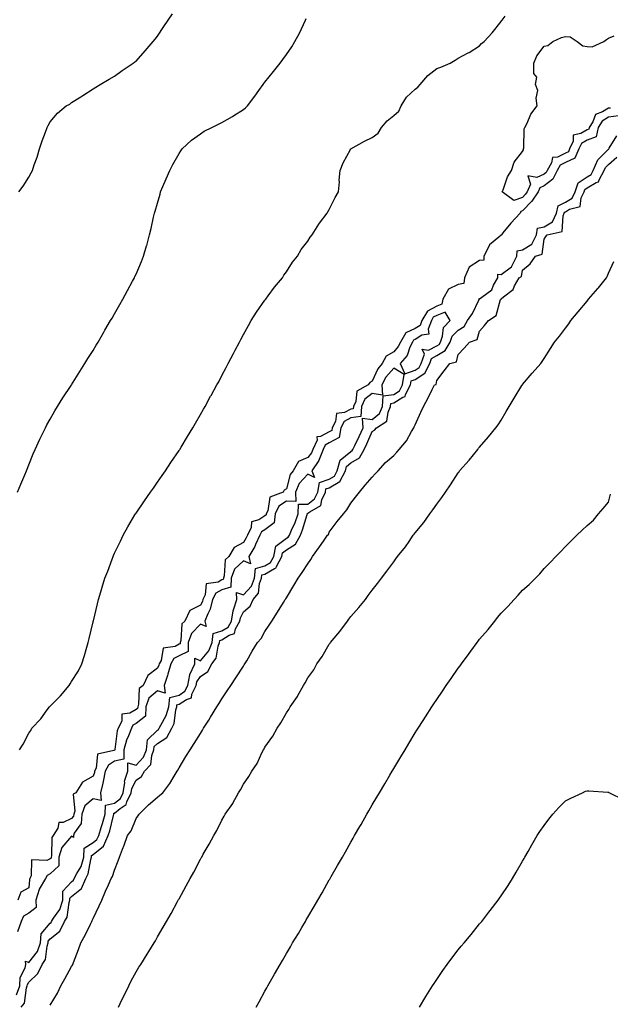
# Model space of a CAD drawing. Units: inches. Extents: x 894563 to 897203, y 7210778 to 7213418.
# Drawn here: x 895404 to 895679, y 7211693 to 7212152 of the extents above; entities that cross this region are included whole.
import ezdxf

# ---------------------------------------------------------------- set-up
doc = ezdxf.new("R2010")
doc.units = ezdxf.units.IN
doc.header["$MEASUREMENT"] = 0
doc.layers.add('Contour_89457210', color=7, linetype='Continuous', true_color=0xfa480b)

msp = doc.modelspace()

# ---------------------------------------------------------------- linework, layer by layer
at = {"layer": 'Contour_89457210'}
for points in [[(895402.81, 7211931.92, 3284), (895404.32, 7211935.65, 3284), (895406.19, 7211940.06, 3284), (895406.96, 7211941.92, 3284), (895407.26, 7211942.7, 3284), (895408.05, 7211944.65, 3284), (895410.14, 7211949.83, 3284), (895411.1, 7211951.92, 3284), (895413.26, 7211956.71, 3284), (895413.69, 7211957.56, 3284), (895415.81, 7211961.92, 3284), (895416.57, 7211963.4, 3284), (895418.05, 7211965.98, 3284), (895420.18, 7211969.79, 3284), (895421.48, 7211971.92, 3284), (895424.01, 7211975.96, 3284), (895427.85, 7211981.72, 3284), (895427.98, 7211981.92, 3284), (895428.05, 7211982.02, 3284), (895431.79, 7211988.19, 3284), (895434.17, 7211991.92, 3284), (895435.66, 7211994.3, 3284), (895438.05, 7211997.97, 3284), (895439.49, 7212000.47, 3284), (895440.34, 7212001.92, 3284), (895443.17, 7212006.8, 3284), (895443.51, 7212007.39, 3284), (895446.19, 7212011.92, 3284), (895446.88, 7212013.09, 3284), (895448.05, 7212015.03, 3284), (895450.5, 7212019.48, 3284), (895451.88, 7212021.92, 3284), (895454.05, 7212025.92, 3284), (895456.37, 7212030.24, 3284), (895457.28, 7212031.92, 3284), (895457.53, 7212032.43, 3284), (895458.05, 7212033.56, 3284), (895460.53, 7212039.44, 3284), (895461.48, 7212041.92, 3284), (895462.94, 7212046.8, 3284), (895462.99, 7212046.98, 3284), (895464.35, 7212051.92, 3284), (895465.13, 7212054.85, 3284), (895466.2, 7212060.08, 3284), (895466.66, 7212061.92, 3284), (895467.01, 7212062.97, 3284), (895468.05, 7212066.71, 3284), (895469.21, 7212070.77, 3284), (895469.49, 7212071.92, 3284), (895470.55, 7212074.42, 3284), (895472.07, 7212077.9, 3284), (895473.7, 7212081.92, 3284), (895475.23, 7212084.73, 3284), (895478.05, 7212089.81, 3284), (895478.88, 7212091.08, 3284), (895479.51, 7212091.92, 3284), (895483.92, 7212096.04, 3284), (895488.05, 7212098.97, 3284), (895489.83, 7212100.14, 3284), (895493.37, 7212101.92, 3284), (895496.5, 7212103.46, 3284), (895498.05, 7212104.28, 3284), (895502.95, 7212107.02, 3284), (895503.57, 7212107.43, 3284), (895508.05, 7212110.36, 3284), (895508.96, 7212111.02, 3284), (895509.95, 7212111.92, 3284), (895513.42, 7212116.55, 3284), (895515.24, 7212119.11, 3284), (895517.25, 7212121.92, 3284), (895517.57, 7212122.39, 3284), (895518.05, 7212123.07, 3284), (895522.03, 7212127.94, 3284), (895525.13, 7212131.92, 3284), (895526.4, 7212133.56, 3284), (895528.05, 7212135.87, 3284), (895530.55, 7212139.42, 3284), (895532.01, 7212141.92, 3284), (895534.15, 7212145.83, 3284), (895536.01, 7212149.89, 3284), (895537.01, 7212151.92, 3284), (895537.31, 7212152.66, 3284)], [(895403.52, 7212071.92, 3285), (895405.46, 7212074.5, 3285), (895408.05, 7212078.72, 3285), (895409.19, 7212080.77, 3285), (895409.76, 7212081.92, 3285), (895410.64, 7212084.52, 3285), (895411.92, 7212088.05, 3285), (895413.15, 7212091.92, 3285), (895414.25, 7212095.73, 3285), (895415.86, 7212099.73, 3285), (895416.61, 7212101.92, 3285), (895417.11, 7212102.86, 3285), (895418.05, 7212104.56, 3285), (895421.47, 7212108.5, 3285), (895425.55, 7212111.92, 3285), (895427.14, 7212112.84, 3285), (895428.05, 7212113.6, 3285), (895432.37, 7212116.24, 3285), (895433.22, 7212116.74, 3285), (895438.05, 7212119.85, 3285), (895439.3, 7212120.67, 3285), (895441.38, 7212121.92, 3285), (895445.58, 7212124.38, 3285), (895448.05, 7212125.88, 3285), (895451.53, 7212128.44, 3285), (895456.74, 7212131.92, 3285), (895457.5, 7212132.47, 3285), (895458.05, 7212132.84, 3285), (895462.32, 7212137.64, 3285), (895466.01, 7212141.92, 3285), (895466.91, 7212143.07, 3285), (895468.05, 7212144.4, 3285), (895471.05, 7212148.91, 3285), (895472.99, 7212151.92, 3285), (895475.06, 7212154.91, 3285)], [(895403.7, 7211811.92, 3283), (895405.44, 7211814.54, 3283), (895408.05, 7211819.69, 3283), (895409.02, 7211820.94, 3283), (895409.51, 7211821.92, 3283), (895413.65, 7211826.31, 3283), (895416.59, 7211830.46, 3283), (895417.67, 7211831.92, 3283), (895417.86, 7211832.12, 3283), (895418.05, 7211832.31, 3283), (895422.86, 7211837.12, 3283), (895426.82, 7211841.92, 3283), (895427.33, 7211842.64, 3283), (895428.05, 7211843.78, 3283), (895431.26, 7211848.72, 3283), (895432.84, 7211851.92, 3283), (895434.06, 7211855.9, 3283), (895434.85, 7211858.72, 3283), (895435.79, 7211861.92, 3283), (895436.22, 7211863.74, 3283), (895438.05, 7211871.55, 3283), (895438.12, 7211871.84, 3283), (895438.14, 7211871.92, 3283), (895438.16, 7211872.04, 3283), (895440.06, 7211879.91, 3283), (895440.53, 7211881.92, 3283), (895441.61, 7211885.49, 3283), (895442.32, 7211887.64, 3283), (895443.57, 7211891.92, 3283), (895444.84, 7211895.12, 3283), (895446.89, 7211900.77, 3283), (895447.33, 7211901.92, 3283), (895447.55, 7211902.41, 3283), (895448.05, 7211903.52, 3283), (895450.77, 7211909.21, 3283), (895452.01, 7211911.92, 3283), (895454.19, 7211915.79, 3283), (895457.51, 7211921.37, 3283), (895457.83, 7211921.92, 3283), (895457.91, 7211922.06, 3283), (895458.05, 7211922.25, 3283), (895462.01, 7211927.96, 3283), (895464.78, 7211931.92, 3283), (895466.11, 7211933.85, 3283), (895468.05, 7211936.61, 3283), (895470.23, 7211939.73, 3283), (895471.75, 7211941.92, 3283), (895474.25, 7211945.73, 3283), (895478.05, 7211951.31, 3283), (895478.29, 7211951.69, 3283), (895478.45, 7211951.92, 3283), (895479.07, 7211952.94, 3283), (895482.05, 7211957.92, 3283), (895484.53, 7211961.92, 3283), (895485.79, 7211964.17, 3283), (895488.05, 7211968.17, 3283), (895489.4, 7211970.57, 3283), (895490.18, 7211971.92, 3283), (895492.78, 7211976.65, 3283), (895492.97, 7211977, 3283), (895495.71, 7211981.92, 3283), (895496.53, 7211983.44, 3283), (895498.05, 7211986.26, 3283), (895499.99, 7211989.99, 3283), (895501, 7211991.92, 3283), (895503.42, 7211996.55, 3283), (895504.19, 7211998.07, 3283), (895506.17, 7212001.92, 3283), (895506.83, 7212003.15, 3283), (895508.05, 7212005.36, 3283), (895510.34, 7212009.63, 3283), (895511.69, 7212011.92, 3283), (895514.12, 7212015.85, 3283), (895518.05, 7212021.39, 3283), (895518.27, 7212021.71, 3283), (895518.46, 7212021.92, 3283), (895519.61, 7212023.48, 3283), (895522.5, 7212027.47, 3283), (895526.17, 7212031.92, 3283), (895526.87, 7212033.09, 3283), (895528.05, 7212034.71, 3283), (895530.87, 7212039.11, 3283), (895533.18, 7212041.92, 3283), (895534.95, 7212045.03, 3283), (895538.05, 7212048.99, 3283), (895539.16, 7212050.81, 3283), (895540.03, 7212051.92, 3283), (895543.1, 7212056.88, 3283), (895543.47, 7212057.35, 3283), (895547, 7212061.92, 3283), (895547.35, 7212062.62, 3283), (895548.05, 7212063.76, 3283), (895550.7, 7212069.26, 3283), (895552.39, 7212071.92, 3283), (895552.71, 7212076.59, 3283), (895552.68, 7212077.29, 3283), (895553.09, 7212081.92, 3283), (895554.48, 7212085.49, 3283), (895557.84, 7212091.71, 3283), (895557.94, 7212091.92, 3283), (895558.03, 7212091.94, 3283), (895558.05, 7212091.96, 3283), (895558.13, 7212092, 3283), (895564.48, 7212095.49, 3283), (895568.05, 7212097.23, 3283), (895570.78, 7212099.19, 3283), (895572.32, 7212101.92, 3283), (895574.98, 7212104.99, 3283), (895578.05, 7212107.45, 3283), (895580.44, 7212109.52, 3283), (895581.43, 7212111.92, 3283), (895584, 7212115.96, 3283), (895588.05, 7212119.81, 3283), (895589.24, 7212120.73, 3283), (895590.31, 7212121.92, 3283), (895593.85, 7212126.12, 3283), (895598.05, 7212129.46, 3283), (895599.9, 7212130.06, 3283), (895604.29, 7212131.92, 3283), (895606.67, 7212133.29, 3283), (895608.05, 7212134.13, 3283), (895612.75, 7212136.63, 3283), (895613.15, 7212136.82, 3283), (895618.05, 7212139.93, 3283), (895618.99, 7212140.98, 3283), (895620.17, 7212141.92, 3283), (895623.9, 7212146.06, 3283), (895628.05, 7212151.3, 3283), (895628.25, 7212151.72, 3283), (895628.5, 7212151.92, 3283), (895629.91, 7212153.78, 3283)], [(895678.99, 7212110.98, 3282), (895678.05, 7212110.85, 3282), (895675.31, 7212109.19, 3282), (895671.99, 7212107.97, 3282), (895670.69, 7212104.56, 3282), (895669.05, 7212101.92, 3282), (895668.88, 7212101.1, 3282), (895668.05, 7212100.79, 3282), (895665.21, 7212099.09, 3282), (895661.66, 7212098.31, 3282), (895661.59, 7212095.46, 3282), (895659.95, 7212091.92, 3282), (895659.38, 7212090.59, 3282), (895658.05, 7212089.99, 3282), (895654.26, 7212088.13, 3282), (895651.99, 7212087.97, 3282), (895651.54, 7212085.42, 3282), (895649.54, 7212081.92, 3282), (895649.05, 7212080.92, 3282), (895648.05, 7212080.18, 3282), (895644.7, 7212078.58, 3282), (895640.57, 7212079.4, 3282), (895641.68, 7212075.55, 3282), (895640.19, 7212071.92, 3282), (895639.32, 7212070.65, 3282), (895638.05, 7212069.3, 3282), (895633.99, 7212067.86, 3282), (895628.6, 7212071.92, 3282), (895629.03, 7212072.9, 3282), (895631.09, 7212078.89, 3282), (895632.94, 7212081.92, 3282), (895634.2, 7212085.77, 3282), (895638.05, 7212090.75, 3282), (895638.45, 7212091.53, 3282), (895638.45, 7212091.92, 3282), (895638.57, 7212092.45, 3282), (895638.73, 7212101.24, 3282), (895639.03, 7212101.92, 3282), (895640.11, 7212103.97, 3282), (895641.85, 7212108.11, 3282), (895644.9, 7212111.92, 3282), (895644.35, 7212115.61, 3282), (895645.19, 7212119.07, 3282), (895644.09, 7212121.92, 3282), (895644.68, 7212125.3, 3282), (895643.22, 7212127.1, 3282), (895643.3, 7212131.92, 3282), (895644.64, 7212135.34, 3282), (895648.05, 7212139.85, 3282), (895649.82, 7212140.14, 3282), (895652.13, 7212141.92, 3282), (895656.18, 7212143.8, 3282), (895658.05, 7212144.34, 3282), (895660.27, 7212144.15, 3282), (895663.47, 7212141.92, 3282), (895666.03, 7212139.91, 3282), (895668.05, 7212139.58, 3282), (895670.45, 7212139.52, 3282), (895675.86, 7212141.92, 3282), (895677.05, 7212142.92, 3282), (895678.05, 7212143.6, 3282), (895680.77, 7212144.63, 3282)], [(895682.67, 7212107.31, 3283), (895678.05, 7212106.65, 3283), (895675.11, 7212104.87, 3283), (895673.27, 7212101.92, 3283), (895672.37, 7212097.6, 3283), (895668.05, 7212096.02, 3283), (895665.49, 7212094.48, 3283), (895664.3, 7212091.92, 3283), (895662.42, 7212087.55, 3283), (895658.05, 7212085.57, 3283), (895655.6, 7212084.36, 3283), (895654.19, 7212081.92, 3283), (895652.16, 7212077.82, 3283), (895648.05, 7212074.79, 3283), (895646.12, 7212073.85, 3283), (895645.33, 7212071.92, 3283), (895642.37, 7212067.6, 3283), (895638.05, 7212062.99, 3283), (895637.25, 7212062.72, 3283), (895636.96, 7212061.92, 3283), (895632.62, 7212057.35, 3283), (895628.88, 7212052.76, 3283), (895628.2, 7212051.92, 3283), (895628.22, 7212051.74, 3283), (895628.05, 7212051.8, 3283), (895626.97, 7212050.83, 3283), (895622.68, 7212047.29, 3283), (895622.24, 7212046.12, 3283), (895619.97, 7212041.92, 3283), (895619.94, 7212040.03, 3283), (895618.05, 7212039.99, 3283), (895613.23, 7212036.74, 3283), (895611.04, 7212031.92, 3283), (895610.73, 7212029.24, 3283), (895608.05, 7212028.76, 3283), (895603.48, 7212026.49, 3283), (895600.91, 7212021.92, 3283), (895600.41, 7212019.56, 3283), (895598.05, 7212018.68, 3283), (895593.7, 7212016.28, 3283), (895591.15, 7212011.92, 3283), (895590.29, 7212009.67, 3283), (895588.05, 7212008.29, 3283), (895583.75, 7212006.22, 3283), (895581.21, 7212001.92, 3283), (895580.18, 7211999.79, 3283), (895578.05, 7211997.39, 3283), (895574.57, 7211995.4, 3283), (895572.69, 7211991.92, 3283), (895570.57, 7211989.4, 3283), (895568.05, 7211983.62, 3283), (895566.92, 7211983.05, 3283), (895566.17, 7211981.92, 3283), (895560.91, 7211979.07, 3283), (895560.32, 7211974.19, 3283), (895559.3, 7211971.92, 3283), (895559.22, 7211970.75, 3283), (895558.05, 7211970.59, 3283), (895555.19, 7211969.05, 3283), (895551.4, 7211968.58, 3283), (895550.98, 7211964.85, 3283), (895549.44, 7211961.92, 3283), (895549.22, 7211960.75, 3283), (895548.05, 7211960.1, 3283), (895543.99, 7211957.86, 3283), (895542.27, 7211957.7, 3283), (895542.32, 7211956.18, 3283), (895540.34, 7211951.92, 3283), (895539.68, 7211950.3, 3283), (895538.05, 7211948.15, 3283), (895533.77, 7211946.2, 3283), (895531.26, 7211941.92, 3283), (895529.78, 7211940.18, 3283), (895528.05, 7211933.58, 3283), (895527.04, 7211932.94, 3283), (895526.51, 7211931.92, 3283), (895520.41, 7211929.56, 3283), (895519.36, 7211923.23, 3283), (895518.7, 7211921.92, 3283), (895518.64, 7211921.33, 3283), (895518.05, 7211920.9, 3283), (895515.27, 7211919.15, 3283), (895511.84, 7211918.13, 3283), (895511.66, 7211915.53, 3283), (895509.96, 7211911.92, 3283), (895509.35, 7211910.63, 3283), (895508.05, 7211908.44, 3283), (895503.8, 7211906.18, 3283), (895501.19, 7211901.92, 3283), (895499.52, 7211900.46, 3283), (895499.07, 7211892.94, 3283), (895498.69, 7211891.92, 3283), (895498.67, 7211891.3, 3283), (895498.05, 7211891.1, 3283), (895496.22, 7211890.08, 3283), (895490.68, 7211889.28, 3283), (895490.3, 7211884.17, 3283), (895489.17, 7211881.92, 3283), (895488.94, 7211881.02, 3283), (895488.05, 7211879.36, 3283), (895483.15, 7211876.82, 3283), (895480.76, 7211871.92, 3283), (895479.42, 7211870.55, 3283), (895478.95, 7211862.82, 3283), (895478.63, 7211861.92, 3283), (895478.62, 7211861.35, 3283), (895478.05, 7211861.08, 3283), (895476.25, 7211860.12, 3283), (895470.69, 7211859.28, 3283), (895469.66, 7211853.52, 3283), (895468.77, 7211851.92, 3283), (895468.61, 7211851.35, 3283), (895468.05, 7211849.93, 3283), (895463.46, 7211846.51, 3283), (895461.37, 7211841.92, 3283), (895459.52, 7211840.46, 3283), (895459.24, 7211833.11, 3283), (895458.8, 7211831.92, 3283), (895458.76, 7211831.2, 3283), (895458.05, 7211830.65, 3283), (895455.14, 7211829.01, 3283), (895451.48, 7211828.5, 3283), (895451.36, 7211825.22, 3283), (895449.75, 7211821.92, 3283), (895449.28, 7211820.69, 3283), (895448.18, 7211812.06, 3283), (895448.15, 7211811.92, 3283), (895448.15, 7211811.82, 3283), (895448.05, 7211811.8, 3283), (895447.76, 7211811.63, 3283), (895440.08, 7211809.89, 3283), (895439.44, 7211803.31, 3283), (895438.75, 7211801.92, 3283), (895438.64, 7211801.33, 3283), (895438.05, 7211799.58, 3283), (895433.09, 7211796.88, 3283), (895429.95, 7211791.92, 3283), (895428.79, 7211791.18, 3283), (895429.5, 7211783.37, 3283), (895429.01, 7211781.92, 3283), (895428.94, 7211781.04, 3283), (895428.05, 7211779.83, 3283), (895424.12, 7211777.99, 3283), (895422.01, 7211777.97, 3283), (895421.57, 7211775.44, 3283), (895419.52, 7211771.92, 3283), (895418.88, 7211771.1, 3283), (895418.67, 7211762.53, 3283), (895418.47, 7211761.92, 3283), (895418.47, 7211761.49, 3283), (895418.05, 7211761.1, 3283), (895416.48, 7211760.36, 3283), (895409.33, 7211760.63, 3283), (895409.27, 7211753.15, 3283), (895408.64, 7211751.92, 3283), (895408.42, 7211751.55, 3283), (895408.05, 7211747.62, 3283), (895404.46, 7211745.51, 3283), (895403, 7211741.92, 3283)], [(895404.59, 7211691.92, 3283), (895406.09, 7211693.87, 3283), (895407.04, 7211700.92, 3283), (895407.41, 7211701.92, 3283), (895407.44, 7211702.53, 3283), (895408.05, 7211703.68, 3283), (895412.29, 7211707.68, 3283), (895414.28, 7211711.92, 3283), (895415.84, 7211714.13, 3283), (895416.61, 7211720.47, 3283), (895417.11, 7211721.92, 3283), (895417.17, 7211722.8, 3283), (895418.05, 7211723.83, 3283), (895422.54, 7211727.43, 3283), (895424.77, 7211731.92, 3283), (895425.99, 7211733.99, 3283), (895426.82, 7211740.69, 3283), (895427.21, 7211741.92, 3283), (895427.22, 7211742.76, 3283), (895428.05, 7211743.62, 3283), (895432.62, 7211747.35, 3283), (895434.7, 7211751.92, 3283), (895435.81, 7211754.17, 3283), (895436.93, 7211760.79, 3283), (895437.28, 7211761.92, 3283), (895437.3, 7211762.68, 3283), (895438.05, 7211763.13, 3283), (895442.91, 7211767.06, 3283), (895445.07, 7211771.92, 3283), (895445.76, 7211774.22, 3283), (895447.47, 7211781.33, 3283), (895447.63, 7211781.92, 3283), (895447.65, 7211782.33, 3283), (895448.05, 7211782.41, 3283), (895450.65, 7211784.52, 3283), (895453.51, 7211786.45, 3283), (895453.74, 7211787.6, 3283), (895455.76, 7211791.92, 3283), (895456.09, 7211793.87, 3283), (895458.05, 7211797.72, 3283), (895460.55, 7211799.42, 3283), (895462.02, 7211801.92, 3283), (895464.97, 7211805.01, 3283), (895465.4, 7211809.26, 3283), (895466.39, 7211811.92, 3283), (895466.55, 7211813.42, 3283), (895468.05, 7211814.85, 3283), (895472.35, 7211817.62, 3283), (895474.64, 7211821.92, 3283), (895475.73, 7211824.24, 3283), (895476.59, 7211830.46, 3283), (895477.02, 7211831.92, 3283), (895477.1, 7211832.88, 3283), (895478.05, 7211833.11, 3283), (895481.46, 7211835.34, 3283), (895483.8, 7211836.18, 3283), (895484.03, 7211837.9, 3283), (895486.01, 7211841.92, 3283), (895486.32, 7211843.66, 3283), (895488.05, 7211846.06, 3283), (895491.54, 7211848.42, 3283), (895493.38, 7211851.92, 3283), (895495.4, 7211854.58, 3283), (895496.31, 7211860.18, 3283), (895496.96, 7211861.92, 3283), (895497.06, 7211862.9, 3283), (895498.05, 7211863.21, 3283), (895501.43, 7211865.3, 3283), (895503.84, 7211866.12, 3283), (895504.35, 7211868.23, 3283), (895506.39, 7211871.92, 3283), (895506.62, 7211873.35, 3283), (895508.05, 7211876.18, 3283), (895511.11, 7211878.85, 3283), (895512.55, 7211881.92, 3283), (895515.12, 7211884.85, 3283), (895515.57, 7211889.44, 3283), (895516.47, 7211891.92, 3283), (895516.61, 7211893.37, 3283), (895518.05, 7211893.8, 3283), (895522.56, 7211896.43, 3283), (895523.35, 7211896.63, 3283), (895523.46, 7211897.33, 3283), (895525.87, 7211901.92, 3283), (895526.26, 7211903.72, 3283), (895528.05, 7211905.06, 3283), (895532.29, 7211907.68, 3283), (895534.56, 7211911.92, 3283), (895535.59, 7211914.38, 3283), (895537.74, 7211921.61, 3283), (895537.85, 7211921.92, 3283), (895537.85, 7211922.12, 3283), (895538.05, 7211922.12, 3283), (895538.91, 7211922.78, 3283), (895544.15, 7211925.83, 3283), (895544.56, 7211928.42, 3283), (895546.19, 7211931.92, 3283), (895546.47, 7211933.5, 3283), (895548.05, 7211933.99, 3283), (895552.99, 7211936.98, 3283), (895555.52, 7211941.92, 3283), (895556.05, 7211943.91, 3283), (895558.05, 7211945.57, 3283), (895562.06, 7211947.92, 3283), (895564.22, 7211951.92, 3283), (895565.48, 7211954.48, 3283), (895568.05, 7211960.2, 3283), (895569.15, 7211960.81, 3283), (895570.01, 7211961.92, 3283), (895574.89, 7211965.08, 3283), (895575.38, 7211969.24, 3283), (895576.54, 7211971.92, 3283), (895576.63, 7211973.35, 3283), (895578.05, 7211973.54, 3283), (895582.33, 7211976.2, 3283), (895583.43, 7211976.53, 3283), (895583.57, 7211977.45, 3283), (895585.86, 7211981.92, 3283), (895586.17, 7211983.8, 3283), (895588.05, 7211984.5, 3283), (895592.56, 7211987.41, 3283), (895594.83, 7211991.92, 3283), (895595.64, 7211994.32, 3283), (895598.05, 7211995.63, 3283), (895602.04, 7211997.94, 3283), (895604.27, 7212001.92, 3283), (895605.31, 7212004.65, 3283), (895608.05, 7212007.49, 3283), (895610.81, 7212009.17, 3283), (895612.42, 7212011.92, 3283), (895614.66, 7212015.3, 3283), (895617.63, 7212021.51, 3283), (895617.85, 7212021.92, 3283), (895617.81, 7212022.15, 3283), (895618.05, 7212022.1, 3283), (895619.02, 7212022.9, 3283), (895623.71, 7212026.26, 3283), (895624.5, 7212028.37, 3283), (895626.49, 7212031.92, 3283), (895626.47, 7212033.5, 3283), (895628.05, 7212033.46, 3283), (895632.94, 7212037.04, 3283), (895635.37, 7212041.92, 3283), (895635.56, 7212044.42, 3283), (895638.05, 7212044.93, 3283), (895642.38, 7212047.6, 3283), (895644.54, 7212051.92, 3283), (895645.07, 7212054.91, 3283), (895648.05, 7212055.65, 3283), (895651.98, 7212057.99, 3283), (895653.85, 7212061.92, 3283), (895654.6, 7212065.38, 3283), (895658.05, 7212067.04, 3283), (895661.07, 7212068.89, 3283), (895662.57, 7212071.92, 3283), (895663.94, 7212076.04, 3283), (895668.05, 7212078.95, 3283), (895669.93, 7212080.05, 3283), (895670.95, 7212081.92, 3283), (895673.11, 7212086.86, 3283), (895678.05, 7212091.76, 3283), (895678.14, 7212091.82, 3283), (895678.17, 7212091.92, 3283), (895678.37, 7212092.25, 3283), (895681.9, 7212098.07, 3283)], [(895418.05, 7211692.84, 3282), (895421.49, 7211698.48, 3282), (895423.08, 7211701.92, 3282), (895424.86, 7211705.12, 3282), (895428.05, 7211710.88, 3282), (895428.44, 7211711.53, 3282), (895428.62, 7211711.92, 3282), (895428.98, 7211712.84, 3282), (895431.19, 7211718.78, 3282), (895432.4, 7211721.92, 3282), (895434.39, 7211725.59, 3282), (895436.81, 7211730.69, 3282), (895437.43, 7211731.92, 3282), (895437.64, 7211732.33, 3282), (895438.05, 7211733.33, 3282), (895440.84, 7211739.13, 3282), (895442.1, 7211741.92, 3282), (895443.89, 7211746.08, 3282), (895445.16, 7211749.03, 3282), (895446.4, 7211751.92, 3282), (895447.05, 7211752.92, 3282), (895448.05, 7211755.77, 3282), (895449.79, 7211760.18, 3282), (895450.32, 7211761.92, 3282), (895451.69, 7211765.55, 3282), (895452.44, 7211767.53, 3282), (895454.07, 7211771.92, 3282), (895455.81, 7211774.17, 3282), (895458.05, 7211779.93, 3282), (895458.94, 7211781.02, 3282), (895459.51, 7211781.92, 3282), (895463.77, 7211786.2, 3282), (895468.05, 7211789.91, 3282), (895469.18, 7211790.79, 3282), (895470.55, 7211791.92, 3282), (895473.71, 7211796.26, 3282), (895475.73, 7211799.6, 3282), (895477.19, 7211801.92, 3282), (895477.5, 7211802.47, 3282), (895478.05, 7211803.44, 3282), (895481.25, 7211808.72, 3282), (895483.24, 7211811.92, 3282), (895485.17, 7211814.79, 3282), (895488.05, 7211819.56, 3282), (895488.95, 7211821.02, 3282), (895489.51, 7211821.92, 3282), (895491.86, 7211825.73, 3282), (895492.77, 7211827.19, 3282), (895495.7, 7211831.92, 3282), (895496.6, 7211833.37, 3282), (895498.05, 7211835.67, 3282), (895500.53, 7211839.44, 3282), (895502.16, 7211841.92, 3282), (895504.48, 7211845.49, 3282), (895508.05, 7211850.96, 3282), (895508.43, 7211851.55, 3282), (895508.68, 7211851.92, 3282), (895509.57, 7211853.44, 3282), (895512.14, 7211857.84, 3282), (895514.57, 7211861.92, 3282), (895516.24, 7211863.74, 3282), (895518.05, 7211867.04, 3282), (895520.01, 7211869.95, 3282), (895521.3, 7211871.92, 3282), (895523.88, 7211876.1, 3282), (895526.68, 7211880.55, 3282), (895527.54, 7211881.92, 3282), (895527.74, 7211882.23, 3282), (895528.05, 7211882.74, 3282), (895531.49, 7211888.48, 3282), (895533.57, 7211891.92, 3282), (895535.41, 7211894.56, 3282), (895538.05, 7211898.52, 3282), (895539.41, 7211900.55, 3282), (895540.29, 7211901.92, 3282), (895543.47, 7211906.49, 3282), (895545.32, 7211909.19, 3282), (895547.19, 7211911.92, 3282), (895547.67, 7211912.31, 3282), (895548.05, 7211913.25, 3282), (895551.66, 7211918.31, 3282), (895554.58, 7211921.92, 3282), (895556.16, 7211923.81, 3282), (895558.05, 7211926.8, 3282), (895560.28, 7211929.69, 3282), (895562.05, 7211931.92, 3282), (895564.76, 7211935.2, 3282), (895568.05, 7211938.95, 3282), (895569.43, 7211940.53, 3282), (895570.72, 7211941.92, 3282), (895574.2, 7211945.77, 3282), (895578.05, 7211949.13, 3282), (895579.42, 7211950.55, 3282), (895580.56, 7211951.92, 3282), (895584.02, 7211955.94, 3282), (895586.33, 7211960.2, 3282), (895587.38, 7211961.92, 3282), (895587.6, 7211962.37, 3282), (895588.05, 7211963.38, 3282), (895590.71, 7211969.26, 3282), (895591.92, 7211971.92, 3282), (895594.08, 7211975.9, 3282), (895595.92, 7211979.79, 3282), (895596.98, 7211981.92, 3282), (895597.77, 7211982.19, 3282), (895598.05, 7211984.01, 3282), (895601.52, 7211988.44, 3282), (895604.13, 7211991.92, 3282), (895607.28, 7211992.68, 3282), (895608.05, 7211996.18, 3282), (895610.84, 7211999.13, 3282), (895613.34, 7212001.92, 3282), (895616.86, 7212003.11, 3282), (895618.05, 7212007.04, 3282), (895620.34, 7212009.63, 3282), (895622.17, 7212011.92, 3282), (895625.73, 7212014.24, 3282), (895627.82, 7212021.69, 3282), (895627.94, 7212021.92, 3282), (895628, 7212021.96, 3282), (895628.05, 7212022.1, 3282), (895629.13, 7212022.99, 3282), (895633.59, 7212026.37, 3282), (895634.27, 7212028.13, 3282), (895636.38, 7212031.92, 3282), (895637.47, 7212032.51, 3282), (895638.05, 7212035.36, 3282), (895641.57, 7212038.4, 3282), (895644.02, 7212041.92, 3282), (895647.14, 7212042.84, 3282), (895648.05, 7212049.93, 3282), (895648.92, 7212051.04, 3282), (895649.48, 7212051.92, 3282), (895656.55, 7212053.42, 3282), (895656.92, 7212060.79, 3282), (895657.46, 7212061.92, 3282), (895657.56, 7212062.41, 3282), (895658.05, 7212062.64, 3282), (895659.91, 7212063.78, 3282), (895664.86, 7212065.1, 3282), (895665.28, 7212069.15, 3282), (895666.65, 7212071.92, 3282), (895667, 7212072.97, 3282), (895668.05, 7212073.72, 3282), (895672.36, 7212076.24, 3282), (895673.46, 7212076.51, 3282), (895673.67, 7212077.55, 3282), (895676.07, 7212081.92, 3282), (895676.67, 7212083.31, 3282), (895678.05, 7212084.67, 3282), (895681.95, 7212088.01, 3282)], [(895449.83, 7211691.92, 3281), (895451.48, 7211695.36, 3281), (895452.49, 7211697.49, 3281), (895454.71, 7211701.92, 3281), (895455.71, 7211704.26, 3281), (895458.05, 7211708.46, 3281), (895459.38, 7211710.59, 3281), (895460.23, 7211711.92, 3281), (895463.29, 7211716.69, 3281), (895464.07, 7211717.94, 3281), (895466.54, 7211721.92, 3281), (895467.05, 7211722.92, 3281), (895468.05, 7211724.73, 3281), (895470.66, 7211729.3, 3281), (895472.19, 7211731.92, 3281), (895474.33, 7211735.63, 3281), (895477.34, 7211741.22, 3281), (895477.73, 7211741.92, 3281), (895477.84, 7211742.13, 3281), (895478.05, 7211742.53, 3281), (895481.41, 7211748.56, 3281), (895483.23, 7211751.92, 3281), (895485.01, 7211754.97, 3281), (895488.05, 7211760.9, 3281), (895488.41, 7211761.55, 3281), (895488.61, 7211761.92, 3281), (895489.34, 7211763.21, 3281), (895492.05, 7211767.92, 3281), (895494.22, 7211771.92, 3281), (895495.72, 7211774.24, 3281), (895498.05, 7211779.11, 3281), (895499.05, 7211780.92, 3281), (895499.61, 7211781.92, 3281), (895503.1, 7211786.88, 3281), (895503.18, 7211787.06, 3281), (895505.82, 7211791.92, 3281), (895506.65, 7211793.31, 3281), (895508.05, 7211795.87, 3281), (895510.52, 7211799.46, 3281), (895511.91, 7211801.92, 3281), (895514.37, 7211805.59, 3281), (895516.62, 7211810.49, 3281), (895517.36, 7211811.92, 3281), (895517.64, 7211812.33, 3281), (895518.05, 7211813.07, 3281), (895521.78, 7211818.19, 3281), (895523.72, 7211821.92, 3281), (895525.44, 7211824.52, 3281), (895528.05, 7211829.17, 3281), (895529.22, 7211830.75, 3281), (895529.85, 7211831.92, 3281), (895533.15, 7211836.82, 3281), (895533.37, 7211837.25, 3281), (895535.95, 7211841.92, 3281), (895536.81, 7211843.15, 3281), (895538.05, 7211845.44, 3281), (895540.77, 7211849.19, 3281), (895542.28, 7211851.92, 3281), (895544.64, 7211855.34, 3281), (895548.05, 7211861.14, 3281), (895548.41, 7211861.57, 3281), (895548.67, 7211861.92, 3281), (895552.03, 7211865.9, 3281), (895552.97, 7211867, 3281), (895556.53, 7211871.92, 3281), (895557.18, 7211872.8, 3281), (895558.05, 7211874.09, 3281), (895561.8, 7211878.17, 3281), (895564.83, 7211881.92, 3281), (895566.15, 7211883.81, 3281), (895568.05, 7211886.28, 3281), (895570.52, 7211889.46, 3281), (895572.39, 7211891.92, 3281), (895574.82, 7211895.14, 3281), (895578.05, 7211899.54, 3281), (895579.06, 7211900.92, 3281), (895579.79, 7211901.92, 3281), (895583.48, 7211906.49, 3281), (895585.19, 7211909.05, 3281), (895587.16, 7211911.92, 3281), (895587.57, 7211912.41, 3281), (895588.05, 7211913.03, 3281), (895592.1, 7211917.88, 3281), (895594.85, 7211921.92, 3281), (895596.27, 7211923.7, 3281), (895598.05, 7211926.35, 3281), (895600.5, 7211929.46, 3281), (895602.13, 7211931.92, 3281), (895604.55, 7211935.42, 3281), (895608.05, 7211940.94, 3281), (895608.45, 7211941.51, 3281), (895608.72, 7211941.92, 3281), (895613.14, 7211946.84, 3281), (895617.14, 7211951.92, 3281), (895617.56, 7211952.41, 3281), (895618.05, 7211952.99, 3281), (895622.2, 7211957.76, 3281), (895625.64, 7211961.92, 3281), (895626.64, 7211963.33, 3281), (895628.05, 7211965.59, 3281), (895630.42, 7211969.56, 3281), (895631.82, 7211971.92, 3281), (895634.16, 7211975.81, 3281), (895637.76, 7211981.63, 3281), (895637.94, 7211981.92, 3281), (895637.98, 7211982, 3281), (895638.05, 7211982.1, 3281), (895642.58, 7211987.39, 3281), (895646.48, 7211991.92, 3281), (895647.15, 7211992.82, 3281), (895648.05, 7211994.24, 3281), (895651.09, 7211998.89, 3281), (895652.92, 7212001.92, 3281), (895655.25, 7212004.71, 3281), (895658.05, 7212008.44, 3281), (895659.55, 7212010.42, 3281), (895660.58, 7212011.92, 3281), (895664, 7212015.96, 3281), (895668.05, 7212021.02, 3281), (895668.46, 7212021.51, 3281), (895668.79, 7212021.92, 3281), (895673.08, 7212026.88, 3281), (895673.33, 7212027.21, 3281), (895677.08, 7212031.92, 3281), (895677.47, 7212032.51, 3281), (895678.05, 7212033.99, 3281), (895680.59, 7212039.38, 3281)], [(895402.32, 7211697.66, 3284), (895403.87, 7211701.92, 3284), (895404.09, 7211705.88, 3284), (895406.42, 7211710.28, 3284), (895406.66, 7211711.92, 3284), (895406.56, 7211713.4, 3284), (895408.05, 7211712.82, 3284), (895412.11, 7211717.86, 3284), (895413.51, 7211721.92, 3284), (895413.83, 7211726.14, 3284), (895418.05, 7211731.16, 3284), (895418.47, 7211731.51, 3284), (895418.68, 7211731.92, 3284), (895419.59, 7211733.46, 3284), (895422.47, 7211737.51, 3284), (895423.89, 7211741.92, 3284), (895423.91, 7211746.06, 3284), (895428.05, 7211750.42, 3284), (895428.88, 7211751.1, 3284), (895429.26, 7211751.92, 3284), (895430.45, 7211754.32, 3284), (895432.41, 7211757.56, 3284), (895433.8, 7211761.92, 3284), (895433.88, 7211766.1, 3284), (895438.05, 7211768.66, 3284), (895439.85, 7211770.12, 3284), (895440.65, 7211771.92, 3284), (895441.76, 7211775.63, 3284), (895442.4, 7211777.56, 3284), (895443.59, 7211781.92, 3284), (895443.79, 7211786.18, 3284), (895448.05, 7211787.06, 3284), (895450.73, 7211789.24, 3284), (895451.99, 7211791.92, 3284), (895452.77, 7211796.65, 3284), (895452.73, 7211797.25, 3284), (895454.15, 7211801.92, 3284), (895454.19, 7211805.79, 3284), (895458.05, 7211804.83, 3284), (895461.55, 7211808.42, 3284), (895462.86, 7211811.92, 3284), (895463.36, 7211816.61, 3284), (895468.05, 7211821.06, 3284), (895468.57, 7211821.39, 3284), (895468.85, 7211821.92, 3284), (895469.55, 7211823.42, 3284), (895472.14, 7211827.84, 3284), (895473.35, 7211831.92, 3284), (895473.7, 7211836.28, 3284), (895478.05, 7211837.37, 3284), (895480.81, 7211839.17, 3284), (895482.16, 7211841.92, 3284), (895483.05, 7211846.92, 3284), (895483.07, 7211846.94, 3284), (895485.46, 7211851.92, 3284), (895485.36, 7211854.62, 3284), (895488.05, 7211853.31, 3284), (895491.99, 7211857.97, 3284), (895493.46, 7211861.92, 3284), (895493.9, 7211866.08, 3284), (895498.05, 7211867.31, 3284), (895500.89, 7211869.07, 3284), (895502.46, 7211871.92, 3284), (895503.25, 7211876.72, 3284), (895503.65, 7211877.53, 3284), (895504.97, 7211881.92, 3284), (895504.8, 7211885.16, 3284), (895508.05, 7211884.07, 3284), (895511.82, 7211888.15, 3284), (895513.19, 7211891.92, 3284), (895513.64, 7211896.33, 3284), (895518.05, 7211897.68, 3284), (895520.73, 7211899.24, 3284), (895522.14, 7211901.92, 3284), (895523.19, 7211906.78, 3284), (895528.05, 7211910.46, 3284), (895528.95, 7211911.02, 3284), (895529.43, 7211911.92, 3284), (895530.43, 7211914.3, 3284), (895532.11, 7211917.86, 3284), (895533.54, 7211921.92, 3284), (895533.66, 7211926.31, 3284), (895538.05, 7211926.41, 3284), (895541.17, 7211928.8, 3284), (895542.62, 7211931.92, 3284), (895543.45, 7211936.53, 3284), (895548.05, 7211937.97, 3284), (895550.51, 7211939.46, 3284), (895551.77, 7211941.92, 3284), (895553.1, 7211946.88, 3284), (895558.05, 7211950.98, 3284), (895558.65, 7211951.33, 3284), (895558.97, 7211951.92, 3284), (895559.85, 7211953.72, 3284), (895561.99, 7211957.97, 3284), (895563.82, 7211961.92, 3284), (895563.46, 7211966.51, 3284), (895568.05, 7211965.85, 3284), (895571.42, 7211968.56, 3284), (895572.88, 7211971.92, 3284), (895573.18, 7211976.78, 3284), (895578.05, 7211977.49, 3284), (895580.78, 7211979.19, 3284), (895582.18, 7211981.92, 3284), (895582.97, 7211986.84, 3284), (895578.05, 7211989.71, 3284), (895574.4, 7211985.57, 3284), (895572.44, 7211981.92, 3284), (895572.84, 7211977.13, 3284), (895568.05, 7211977.92, 3284), (895564.62, 7211975.36, 3284), (895563.07, 7211971.92, 3284), (895562.78, 7211967.19, 3284), (895558.05, 7211966.59, 3284), (895555.02, 7211964.95, 3284), (895553.43, 7211961.92, 3284), (895552.58, 7211957.39, 3284), (895548.05, 7211954.91, 3284), (895546.13, 7211953.83, 3284), (895545.24, 7211951.92, 3284), (895543.31, 7211947.17, 3284), (895543.2, 7211946.76, 3284), (895539.91, 7211941.92, 3284), (895541.21, 7211938.76, 3284), (895538.05, 7211940.42, 3284), (895534.02, 7211935.94, 3284), (895532.25, 7211931.92, 3284), (895532.38, 7211927.58, 3284), (895528.05, 7211927.7, 3284), (895524.57, 7211925.4, 3284), (895522.82, 7211921.92, 3284), (895522.33, 7211917.64, 3284), (895518.05, 7211914.48, 3284), (895516.48, 7211913.48, 3284), (895515.75, 7211911.92, 3284), (895513.66, 7211907.53, 3284), (895513.29, 7211906.69, 3284), (895510.63, 7211901.92, 3284), (895511.33, 7211898.64, 3284), (895508.05, 7211899.97, 3284), (895503.89, 7211896.08, 3284), (895502.33, 7211891.92, 3284), (895502.22, 7211887.74, 3284), (895498.05, 7211886.43, 3284), (895495.14, 7211884.83, 3284), (895493.68, 7211881.92, 3284), (895492.55, 7211877.43, 3284), (895491.4, 7211875.26, 3284), (895490.06, 7211871.92, 3284), (895490.62, 7211869.36, 3284), (895488.05, 7211870.38, 3284), (895483.84, 7211866.14, 3284), (895482.33, 7211861.92, 3284), (895482.27, 7211857.7, 3284), (895478.05, 7211855.73, 3284), (895475.56, 7211854.4, 3284), (895474.19, 7211851.92, 3284), (895472.86, 7211847.12, 3284), (895472.62, 7211846.49, 3284), (895471.12, 7211841.92, 3284), (895471.61, 7211838.35, 3284), (895468.05, 7211839.46, 3284), (895464.07, 7211835.9, 3284), (895462.58, 7211831.92, 3284), (895462.38, 7211827.58, 3284), (895458.05, 7211824.19, 3284), (895456.6, 7211823.37, 3284), (895455.9, 7211821.92, 3284), (895454.52, 7211818.38, 3284), (895453.53, 7211816.43, 3284), (895452.33, 7211811.92, 3284), (895452.35, 7211807.62, 3284), (895448.05, 7211806.55, 3284), (895445.14, 7211804.83, 3284), (895443.7, 7211801.92, 3284), (895442.8, 7211797.17, 3284), (895442.54, 7211796.41, 3284), (895441.46, 7211791.92, 3284), (895441.73, 7211788.23, 3284), (895438.05, 7211789.11, 3284), (895434.14, 7211785.83, 3284), (895432.82, 7211781.92, 3284), (895432.47, 7211777.51, 3284), (895429.23, 7211773.09, 3284), (895428.84, 7211771.92, 3284), (895428.91, 7211771.06, 3284), (895428.05, 7211771.63, 3284), (895423.52, 7211766.45, 3284), (895422.08, 7211761.92, 3284), (895422.09, 7211757.88, 3284), (895418.05, 7211754.05, 3284), (895416.6, 7211753.37, 3284), (895415.86, 7211751.92, 3284), (895412.95, 7211747.02, 3284), (895412.93, 7211746.8, 3284), (895411.41, 7211741.92, 3284), (895411.54, 7211738.42, 3284), (895408.05, 7211735.83, 3284), (895405.65, 7211734.32, 3284), (895404.53, 7211731.92, 3284), (895402.87, 7211727.1, 3284)], [(895513.98, 7211691.92, 3280), (895515.45, 7211694.52, 3280), (895518.05, 7211699.42, 3280), (895518.93, 7211701.04, 3280), (895519.4, 7211701.92, 3280), (895521.27, 7211705.14, 3280), (895522.59, 7211707.37, 3280), (895525.13, 7211711.92, 3280), (895526.23, 7211713.74, 3280), (895528.05, 7211716.92, 3280), (895529.91, 7211720.06, 3280), (895530.96, 7211721.92, 3280), (895533.64, 7211726.33, 3280), (895535.24, 7211729.11, 3280), (895536.88, 7211731.92, 3280), (895537.32, 7211732.66, 3280), (895538.05, 7211733.91, 3280), (895541.03, 7211738.93, 3280), (895542.73, 7211741.92, 3280), (895544.68, 7211745.3, 3280), (895548.05, 7211751.26, 3280), (895548.29, 7211751.69, 3280), (895548.43, 7211751.92, 3280), (895548.93, 7211752.8, 3280), (895551.93, 7211758.03, 3280), (895554.11, 7211761.92, 3280), (895555.54, 7211764.44, 3280), (895558.05, 7211768.87, 3280), (895559.17, 7211770.81, 3280), (895559.81, 7211771.92, 3280), (895562.23, 7211776.1, 3280), (895562.83, 7211777.13, 3280), (895565.57, 7211781.92, 3280), (895566.48, 7211783.48, 3280), (895568.05, 7211786.2, 3280), (895570.19, 7211789.79, 3280), (895571.43, 7211791.92, 3280), (895573.88, 7211796.08, 3280), (895576.25, 7211800.12, 3280), (895577.31, 7211801.92, 3280), (895577.58, 7211802.39, 3280), (895578.05, 7211803.19, 3280), (895581.33, 7211808.64, 3280), (895583.29, 7211811.92, 3280), (895585.09, 7211814.89, 3280), (895588.05, 7211819.79, 3280), (895588.87, 7211821.1, 3280), (895589.38, 7211821.92, 3280), (895591.74, 7211825.61, 3280), (895592.76, 7211827.21, 3280), (895595.77, 7211831.92, 3280), (895596.68, 7211833.29, 3280), (895598.05, 7211835.36, 3280), (895600.71, 7211839.26, 3280), (895602.49, 7211841.92, 3280), (895604.79, 7211845.18, 3280), (895608.05, 7211849.93, 3280), (895608.91, 7211851.06, 3280), (895609.54, 7211851.92, 3280), (895613.2, 7211856.76, 3280), (895614.01, 7211857.88, 3280), (895616.97, 7211861.92, 3280), (895617.43, 7211862.55, 3280), (895618.05, 7211863.4, 3280), (895621.96, 7211868.01, 3280), (895625.11, 7211871.92, 3280), (895626.44, 7211873.52, 3280), (895628.05, 7211875.61, 3280), (895631.21, 7211878.76, 3280), (895634.17, 7211881.92, 3280), (895636.05, 7211883.93, 3280), (895638.05, 7211886.31, 3280), (895641.04, 7211888.93, 3280), (895644.1, 7211891.92, 3280), (895646.04, 7211893.93, 3280), (895648.05, 7211896.45, 3280), (895650.84, 7211899.13, 3280), (895653.47, 7211901.92, 3280), (895655.75, 7211904.22, 3280), (895658.05, 7211906.63, 3280), (895660.73, 7211909.24, 3280), (895663.25, 7211911.92, 3280), (895665.75, 7211914.22, 3280), (895668.05, 7211916.49, 3280), (895671.03, 7211918.95, 3280), (895673.34, 7211921.92, 3280), (895675.65, 7211924.32, 3280), (895678.05, 7211927.25, 3280), (895679.01, 7211930.96, 3280)], [(895590.05, 7211691.92, 3279), (895593.05, 7211696.92, 3279), (895596.14, 7211701.92, 3279), (895596.87, 7211703.09, 3279), (895598.05, 7211704.95, 3279), (895600.92, 7211709.05, 3279), (895603, 7211711.92, 3279), (895605.14, 7211714.83, 3279), (895608.05, 7211718.66, 3279), (895609.52, 7211720.44, 3279), (895610.77, 7211721.92, 3279), (895614.04, 7211725.92, 3279), (895618.05, 7211730.79, 3279), (895618.57, 7211731.39, 3279), (895619.01, 7211731.92, 3279), (895622.32, 7211736.2, 3279), (895622.96, 7211737.02, 3279), (895626.68, 7211741.92, 3279), (895627.24, 7211742.72, 3279), (895628.05, 7211743.93, 3279), (895631.29, 7211748.68, 3279), (895633.34, 7211751.92, 3279), (895635.11, 7211754.87, 3279), (895638.05, 7211759.99, 3279), (895638.75, 7211761.22, 3279), (895639.13, 7211761.92, 3279), (895640.61, 7211764.48, 3279), (895642.39, 7211767.58, 3279), (895644.91, 7211771.92, 3279), (895646.15, 7211773.81, 3279), (895648.05, 7211776.57, 3279), (895650.33, 7211779.63, 3279), (895652.14, 7211781.92, 3279), (895654.95, 7211785.03, 3279), (895658.05, 7211788.15, 3279), (895660.54, 7211789.44, 3279), (895665.96, 7211791.92, 3279), (895667.41, 7211792.56, 3279), (895668.05, 7211792.82, 3279), (895668.86, 7211792.74, 3279), (895677.77, 7211792.19, 3279), (895678.05, 7211792.17, 3279), (895678.2, 7211792.08, 3279), (895678.54, 7211791.92, 3279), (895684.88, 7211788.76, 3279)]]:
    msp.add_polyline3d(points, dxfattribs=at)
msp.add_polyline3d([(895588.05, 7211988.81, 3284), (895589.93, 7211990.03, 3284), (895590.88, 7211991.92, 3284), (895592.32, 7211996.2, 3284), (895591.3, 7211998.68, 3284), (895594.26, 7211998.13, 3284), (895598.05, 7212000.18, 3284), (895599.15, 7212000.81, 3284), (895599.77, 7212001.92, 3284), (895600.83, 7212004.69, 3284), (895601.28, 7212008.68, 3284), (895604.36, 7212011.92, 3284), (895601.94, 7212015.81, 3284), (895598.05, 7212014.34, 3284), (895596.48, 7212013.48, 3284), (895595.57, 7212011.92, 3284), (895594.01, 7212007.88, 3284), (895594.34, 7212005.63, 3284), (895591.2, 7212005.06, 3284), (895588.05, 7212003.09, 3284), (895587.25, 7212002.72, 3284), (895586.79, 7212001.92, 3284), (895585.59, 7211999.46, 3284), (895584.28, 7211995.69, 3284), (895581.11, 7211991.92, 3284), (895583.17, 7211987.04, 3284)], close=True, dxfattribs=at)

doc.saveas('drawing.dxf')
